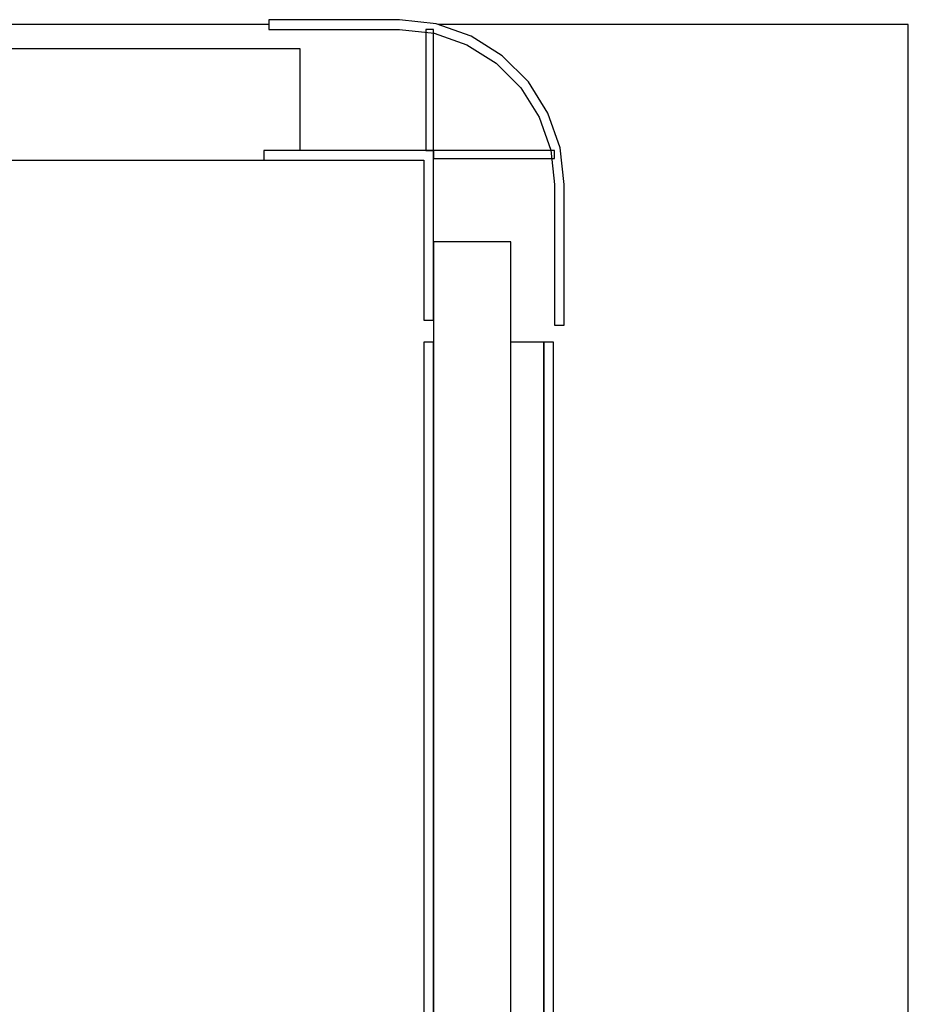
# Model space of a CAD drawing. Extents: x 5 to 3075, y 5 to 302.
# Drawn here: x 2750 to 2756, y 61 to 68 of the extents above; entities that cross this region are included whole.
import ezdxf

# ---------------------------------------------------------------- set-up
doc = ezdxf.new("R2010")
doc.units = 0
doc.header["$LTSCALE"] = 0.5
doc.header["$MEASUREMENT"] = 0
doc.layers.get('0').update_dxf_attribs({"linetype": 'CONTINUOUS'})

# ---------------------------------------------------------------- blocks, each defined once
blk = doc.blocks.new('LD_20200403073732_00000078')
for p, q in [((1109, 1227), (1082, 1227)), ((1082, 1227), (1082, 1225)), ((1116.57, 1226.15), (1109, 1227)), ((1082, 1225), (1109, 1225)), ((1109, 1225), (1116.12, 1224.2)), ((1114.4, 1225), (1114.4, 1200)), ((1116, 1225), (1114.4, 1225)), ((1116, 1200), (1116, 1225)), ((1123.75, 1223.63), (1116.57, 1226.15)), ((1116.12, 1224.2), (1122.88, 1221.83)), ((1130.2, 1219.58), (1123.75, 1223.63)), ((1122.88, 1221.83), (1128.95, 1218.02)), ((1135.58, 1214.2), (1130.2, 1219.58)), ((1128.95, 1218.02), (1134.02, 1212.95)), ((1134.02, 1212.95), (1137.83, 1206.88)), ((1139.63, 1207.75), (1135.58, 1214.2)), ((1137.83, 1206.88), (1140.2, 1200.12)), ((1142.15, 1200.57), (1139.63, 1207.75)), ((1143, 1193), (1142.15, 1200.57)), ((1116, 1200), (1081, 1200)), ((1081, 1200), (1081, 1198)), ((1114.4, 1200), (1116, 1200)), ((1116, 1200), (1116, 1198.4)), ((1141, 1200), (1116, 1200)), ((1116, 1165), (1116, 1200)), ((1116, 1198.4), (1141, 1198.4)), ((1140.2, 1200.12), (1141, 1193)), ((1141, 1198.4), (1141, 1200)), ((1081, 1198), (1114, 1198)), ((1114, 1198), (1114, 1165)), ((1141, 1193), (1141, 1164)), ((1143, 1164), (1143, 1193)), ((1114, 1165), (1116, 1165)), ((1141, 1164), (1143, 1164))]:
    blk.add_line(p, q)
blk = doc.blocks.new('LD_20200403073732_0000007A')
for p, q in [((-25.5, 23), (-1088.5, 23)), ((-25.5, 2), (-25.5, 23)), ((-1081, 0), (-33, 0))]:
    blk.add_line(p, q)
blk = doc.blocks.new('LD_20200403073733_00000001')
for p, q in [((18, 1181.2), (2, 1181.2)), ((2, 1181.2), (2, 1004.2)), ((18, 1004.2), (18, 1181.2)), ((2, 1160.5), (0, 1160.5)), ((0, 1160.5), (0, 1010.5)), ((2, 1010.5), (2, 1160.5)), ((24.8, 1160.5), (18, 1160.5)), ((26.8, 1160.5), (24.8, 1160.5)), ((24.8, 1160.5), (24.8, 700.97)), ((24.8, 700.97), (24.8, 1160.5)), ((26.8, 697.74), (26.8, 1160.5))]:
    blk.add_line(p, q)
blk = doc.blocks.new('LD_20200403073733_00000008')
for p, q in [((525, 627), (-523, 627)), ((657, 627), (559.99, 627)), ((657, 371), (657, 627))]:
    blk.add_line(p, q)

msp = doc.modelspace()

# ---------------------------------------------------------------- block references
at = {"xscale": 0.03333333333333333, "yscale": 0.03333333333333333, "zscale": 0.03333333333333333}
for name, p in [('LD_20200403073732_00000078', (2716.0167, 27.0333)), ('LD_20200403073733_00000008', (2734.5833, 47)), ('LD_20200403073732_0000007A', (2753.15, 66.9667)), ('LD_20200403073733_00000001', (2753.15, 27.0333))]:
    msp.add_blockref(name, p, dxfattribs=at)

doc.saveas('drawing.dxf')
